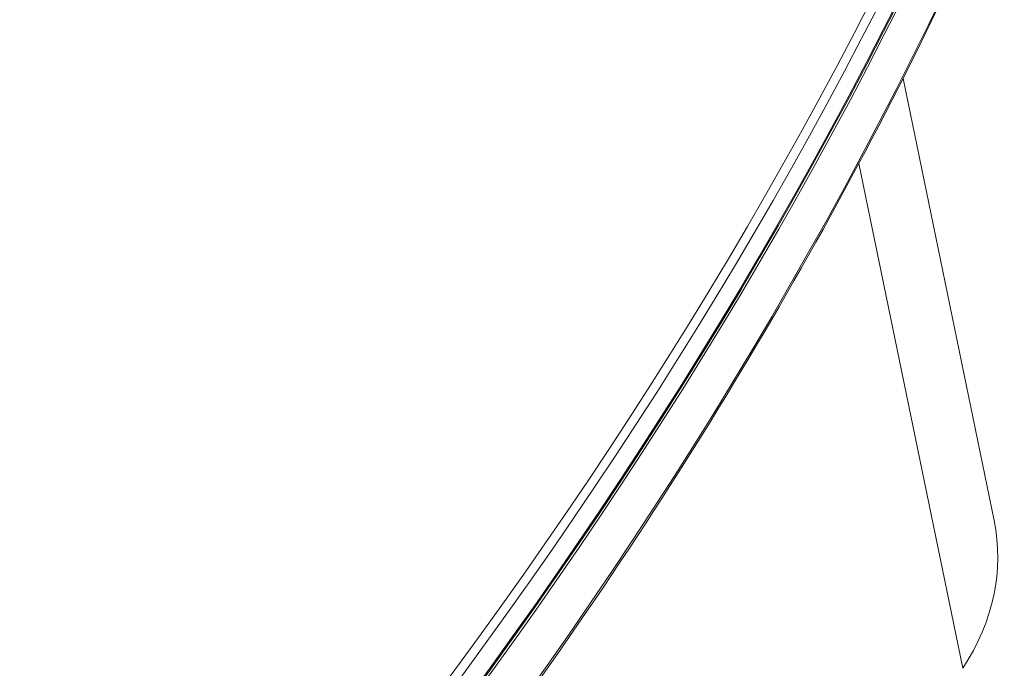
# Model space of a CAD drawing. Units: millimetres. Extents: x -2 to 375, y -2 to 260.
# Drawn here: x 326 to 370, y 86 to 115 of the extents above; entities that cross this region are included whole.
import ezdxf

# ---------------------------------------------------------------- set-up
doc = ezdxf.new("R2010")
doc.units = ezdxf.units.MM
doc.layers.add('Visible (ISO)', color=7, linetype='Continuous', lineweight=15)
doc.layers.add('Visible Narrow (ISO)', color=7, linetype='Continuous', lineweight=15)

msp = doc.modelspace()

# ---------------------------------------------------------------- linework, layer by layer
at = {"layer": 'Visible (ISO)'}
msp.add_line((365.494, 112.818), (369.59, 92.934), dxfattribs=at)
for centre, major_axis, ratio, start_param, end_param in [((433.317, -39.961), (293.538, 60.46), 0.684772, 1.7934, 2.248304), ((86.835, 160.081), (-293.538, -60.46), 0.684772, 2.205942, 2.660846), ((86.879, 159.867), (293.832, 60.52), 0.684772, 5.347535, 5.802439), ((87.1, 158.796), (293.832, 60.52), 0.684772, 5.347535, 5.802439), ((87.114, 158.725), (-293.832, -60.52), 0.684772, 2.205942, 2.660846), ((87.144, 158.582), (293.832, 60.52), 0.684772, 5.347535, 5.802439), ((87.144, 158.582), (-293.832, -60.52), 0.684772, 2.205942, 2.660846), ((345.489, 90.977), (-24.268, -0.464), 0.577069, 2.767835, 3.248582)]:
    msp.add_ellipse(centre, major_axis=major_axis, ratio=ratio, start_param=start_param, end_param=end_param, dxfattribs=at)
msp.add_open_spline([(367.334, 116.546), (364.325, 110.282), (360.93, 104.072), (353.395, 91.815), (349.256, 85.767), (340.269, 73.883), (335.421, 68.047), (325.055, 56.633), (319.538, 51.056), (307.88, 40.208), (301.74, 34.936), (295.313, 29.839)], degree=3, knots=[5.8494622, 5.8494622, 5.8494622, 5.8494622, 5.940443, 5.940443, 6.0314237, 6.0314237, 6.1224045, 6.1224045, 6.2133852, 6.2133852, 6.304366, 6.304366, 6.304366, 6.304366], dxfattribs=at)
at = {"layer": 'Visible Narrow (ISO)'}
msp.add_line((363.505, 108.993), (368.18, 86.296), dxfattribs=at)
msp.add_ellipse((87.658, 156.084), major_axis=(-293.832, -60.52), ratio=0.684772, start_param=2.205942, end_param=2.660846, dxfattribs=at)

doc.saveas('drawing.dxf')
